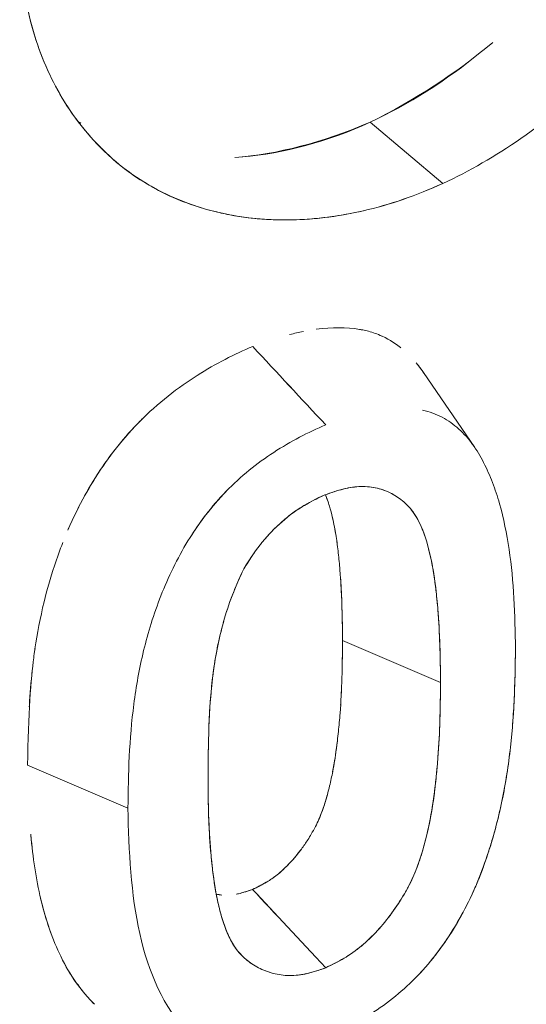
# Model space of a CAD drawing. Units: inches. Extents: x 3 to 195, y 3 to 12.
# Drawn here: x 180 to 180, y 11 to 11 of the extents above; entities that cross this region are included whole.
import ezdxf

# ---------------------------------------------------------------- set-up
doc = ezdxf.new("R2010")
doc.units = ezdxf.units.IN
doc.header["$MEASUREMENT"] = 0
doc.layers.get('0').update_dxf_attribs({"linetype": 'CONTINUOUS'})
doc.layers.add('DETAIL', color=1, linetype='CONTINUOUS')

# ---------------------------------------------------------------- blocks, each defined once
blk = doc.blocks.new('A$C3bc45627')
at = {"color": 0, "linetype": 'Continuous', "lineweight": 0, "extrusion": (-1e-16, 0.816497, 0.57735)}
for p, q in [((0.79116, 20.13896), (0.77248, 20.15466)), ((0.77248, 20.15466), (0.79116, 20.13896)), ((0.70533, 20.14623), (0.705, 20.14653)), ((0.78617, 20.09043), (0.7993, 20.07123)), ((0.74215, 20.06595), (0.74215, 20.06595)), ((0.79053, 20.01097), (0.76539, 20.02171)), ((0.76539, 20.02171), (0.79053, 20.01097)), ((0.6846, 19.98972), (0.71034, 19.97874)), ((0.71034, 19.97874), (0.6846, 19.98972))]:
    blk.add_line(p, q, dxfattribs=at)
at = {"color": 0, "linetype": 'Continuous', "lineweight": 0}
for points, knots in [([(0.7912, 20.35555), (0.79805, 20.3587), (0.8048, 20.36115), (0.81135, 20.36288), (0.81671, 20.36431), (0.82315, 20.3656), (0.8303, 20.36598), (0.83535, 20.36625), (0.84122, 20.36609), (0.84746, 20.36479), (0.85602, 20.363), (0.86043, 20.36028), (0.86221, 20.35926), (0.86364, 20.35843), (0.86833, 20.35606), (0.87415, 20.34938), (0.87817, 20.34476), (0.88091, 20.33995), (0.88289, 20.33563), (0.88515, 20.33067), (0.88702, 20.32494), (0.88829, 20.31839), (0.8895, 20.31217), (0.89012, 20.30547), (0.89012, 20.29834), (0.89012, 20.29122), (0.88949, 20.28378), (0.88826, 20.27616), (0.88743, 20.27099), (0.88599, 20.2632), (0.88283, 20.2527), (0.88084, 20.24612), (0.87809, 20.23818), (0.87406, 20.22908), (0.86821, 20.21585), (0.8635, 20.20839), (0.86209, 20.20604), (0.86024, 20.20297), (0.8558, 20.19544), (0.84732, 20.18482), (0.84105, 20.17696), (0.83516, 20.17082), (0.83012, 20.16602), (0.82453, 20.16071), (0.81821, 20.1554), (0.81116, 20.15049), (0.80464, 20.14595), (0.79793, 20.14207), (0.79116, 20.13896)], [0, 0, 0, 0, 0.0625, 0.0625, 0.0625, 0.125, 0.125, 0.125, 0.1875, 0.1875, 0.1875, 0.25, 0.25, 0.25, 0.3125, 0.3125, 0.3125, 0.375, 0.375, 0.375, 0.4375, 0.4375, 0.4375, 0.5, 0.5, 0.5, 0.5625, 0.5625, 0.5625, 0.625, 0.625, 0.625, 0.6875, 0.6875, 0.6875, 0.75, 0.75, 0.75, 0.8125, 0.8125, 0.8125, 0.875, 0.875, 0.875, 0.9375, 0.9375, 0.9375, 1, 1, 1, 1]), ([(0.79116, 20.13896), (0.78434, 20.13583), (0.77747, 20.13348), (0.77068, 20.13192), (0.76518, 20.13065), (0.75844, 20.12958), (0.75076, 20.12958), (0.74534, 20.12957), (0.73895, 20.13009), (0.73199, 20.1319), (0.72253, 20.13436), (0.71741, 20.13756), (0.71536, 20.13877), (0.7137, 20.13976), (0.70834, 20.14263), (0.70159, 20.14996), (0.69688, 20.15507), (0.69361, 20.16027), (0.69125, 20.1649), (0.68858, 20.17012), (0.68634, 20.17608), (0.6848, 20.18282), (0.68333, 20.18925), (0.68257, 20.19608), (0.68258, 20.20319), (0.68258, 20.2103), (0.68335, 20.21758), (0.68482, 20.22504), (0.6858, 20.23), (0.68753, 20.23757), (0.69132, 20.24772), (0.69368, 20.25404), (0.69695, 20.26164), (0.70166, 20.27029), (0.70842, 20.2827), (0.71375, 20.28964), (0.71538, 20.29188), (0.71733, 20.29453), (0.72242, 20.30165), (0.73208, 20.31189), (0.73897, 20.31919), (0.74533, 20.32495), (0.75075, 20.32949), (0.75679, 20.33454), (0.76348, 20.33957), (0.77078, 20.34427), (0.77753, 20.34863), (0.78438, 20.35242), (0.7912, 20.35555)], [0, 0, 0, 0, 0.0625, 0.0625, 0.0625, 0.125, 0.125, 0.125, 0.1875, 0.1875, 0.1875, 0.25, 0.25, 0.25, 0.3125, 0.3125, 0.3125, 0.375, 0.375, 0.375, 0.4375, 0.4375, 0.4375, 0.499976, 0.499976, 0.499976, 0.5625, 0.5625, 0.5625, 0.625, 0.625, 0.625, 0.6875, 0.6875, 0.6875, 0.75, 0.75, 0.75, 0.8125, 0.8125, 0.8125, 0.875, 0.875, 0.875, 0.9375, 0.9375, 0.9375, 1, 1, 1, 1]), ([(0.79116, 20.13896), (0.78437, 20.13585), (0.77754, 20.1335), (0.77073, 20.13193), (0.76391, 20.13036), (0.75727, 20.12958), (0.75074, 20.12958), (0.74421, 20.12957), (0.73795, 20.13035), (0.73198, 20.1319), (0.72601, 20.13345), (0.72046, 20.13575), (0.71536, 20.13877), (0.71027, 20.1418), (0.70567, 20.14553), (0.7016, 20.14994), (0.69754, 20.15436), (0.69408, 20.15934), (0.69125, 20.16489), (0.68841, 20.17043), (0.68626, 20.17641), (0.68479, 20.18287), (0.68331, 20.18932), (0.68257, 20.19612), (0.68258, 20.20316), (0.68258, 20.21021), (0.68333, 20.21749), (0.68482, 20.225), (0.6863, 20.23252), (0.68847, 20.24008), (0.69132, 20.24771), (0.69417, 20.25535), (0.69762, 20.26287), (0.70168, 20.27032), (0.70574, 20.27777), (0.71032, 20.28496), (0.71541, 20.29191), (0.72049, 20.29885), (0.72606, 20.30551), (0.73204, 20.31185), (0.73801, 20.31818), (0.74424, 20.32404), (0.75077, 20.3295), (0.7573, 20.33497), (0.76398, 20.33989), (0.7708, 20.34429), (0.77761, 20.34868), (0.78442, 20.35244), (0.7912, 20.35555)], [0, 0, 0, 0, 0.0625, 0.0625, 0.0625, 0.125, 0.125, 0.125, 0.1875, 0.1875, 0.1875, 0.25, 0.25, 0.25, 0.3125, 0.3125, 0.3125, 0.375, 0.375, 0.375, 0.4375, 0.4375, 0.4375, 0.5, 0.5, 0.5, 0.5625, 0.5625, 0.5625, 0.625, 0.625, 0.625, 0.6875, 0.6875, 0.6875, 0.75, 0.75, 0.75, 0.8125, 0.8125, 0.8125, 0.875, 0.875, 0.875, 0.9375, 0.9375, 0.9375, 1, 1, 1, 1]), ([(0.75861, 20.10154), (0.75863, 20.10154), (0.75865, 20.10154), (0.75867, 20.10155), (0.76266, 20.10209), (0.76639, 20.10209), (0.76978, 20.10151), (0.76982, 20.1015), (0.76986, 20.1015), (0.76991, 20.10149)], [0.1423918, 0.1423918, 0.1423918, 0.1423918, 0.1428571, 0.1428571, 0.1428571, 0.25, 0.25, 0.25, 0.2513987, 0.2513987, 0.2513987, 0.2513987]), ([(0.76977, 20.10151), (0.77009, 20.10146), (0.77033, 20.10141), (0.77058, 20.10136), (0.77149, 20.10118), (0.77257, 20.10091), (0.77375, 20.10049), (0.77431, 20.10029), (0.77489, 20.10006), (0.77549, 20.09978)], [0.25214316, 0.25214316, 0.25214316, 0.25214316, 0.26659495, 0.26659495, 0.26659495, 0.31755289, 0.31755289, 0.31755289, 0.34181265, 0.34181265, 0.34181265, 0.34181265]), ([(0.75177, 20.10018), (0.75179, 20.10018), (0.75181, 20.10019), (0.75183, 20.10019), (0.753, 20.10049), (0.75417, 20.10076), (0.75535, 20.10099)], [0.08113907, 0.08113907, 0.08113907, 0.08113907, 0.08163265, 0.08163265, 0.08163265, 0.1132157, 0.1132157, 0.1132157, 0.1132157]), ([(0.77488, 20.10005), (0.77682, 20.09924), (0.77861, 20.09818), (0.78024, 20.09688), (0.78026, 20.09686), (0.78029, 20.09684), (0.78031, 20.09682)], [0.30666302, 0.30666302, 0.30666302, 0.30666302, 0.375, 0.375, 0.375, 0.37604058, 0.37604058, 0.37604058, 0.37604058]), ([(0.695, 20.05015), (0.69501, 20.05018), (0.69502, 20.05021), (0.69504, 20.05024), (0.69728, 20.05546), (0.7, 20.0605), (0.70322, 20.06537), (0.70644, 20.07024), (0.71016, 20.07477), (0.71423, 20.07875), (0.71887, 20.08329), (0.72409, 20.0873), (0.72962, 20.09063), (0.72967, 20.09066), (0.72972, 20.09069), (0.72976, 20.09072)], [0.4992385, 0.4992385, 0.4992385, 0.4992385, 0.5, 0.5, 0.5, 0.625, 0.625, 0.625, 0.75, 0.75, 0.75, 0.8928571, 0.8928571, 0.8928571, 0.8940394, 0.8940394, 0.8940394, 0.8940394]), ([(0.69494, 20.05003), (0.69564, 20.05166), (0.69639, 20.05328), (0.6972, 20.05492), (0.69847, 20.05747), (0.69991, 20.0601), (0.70155, 20.06275), (0.70459, 20.06768), (0.70833, 20.07273), (0.71305, 20.07757), (0.71344, 20.07797), (0.71384, 20.07836), (0.71421, 20.07873)], [0.5001496, 0.5001496, 0.5001496, 0.5001496, 0.5441189, 0.5441189, 0.5441189, 0.6126125, 0.6126125, 0.6126125, 0.7393701, 0.7393701, 0.7393701, 0.7498852, 0.7498852, 0.7498852, 0.7498852]), ([(0.80975, 20.01954), (0.80969, 20.02828), (0.80932, 20.03696), (0.80813, 20.04508), (0.80753, 20.04914), (0.80673, 20.05307), (0.80567, 20.0568), (0.80513, 20.05866), (0.80453, 20.06048), (0.80385, 20.06224), (0.80318, 20.064), (0.80243, 20.0657), (0.80159, 20.06734), (0.80076, 20.06898), (0.79982, 20.07055), (0.79876, 20.072), (0.7977, 20.07345), (0.79653, 20.07478), (0.79523, 20.07596), (0.79393, 20.07713), (0.79251, 20.07815), (0.79096, 20.07897), (0.79018, 20.07938), (0.78938, 20.07974), (0.78853, 20.08004), (0.78769, 20.08034), (0.78681, 20.08059), (0.7859, 20.08078), (0.78589, 20.08078), (0.78588, 20.08078), (0.78587, 20.08078)], [0, 0, 0, 0, 0.25, 0.25, 0.25, 0.375, 0.375, 0.375, 0.4375, 0.4375, 0.4375, 0.5, 0.5, 0.5, 0.5625, 0.5625, 0.5625, 0.625, 0.625, 0.625, 0.6875, 0.6875, 0.6875, 0.71875, 0.71875, 0.71875, 0.75, 0.75, 0.75, 0.7503906, 0.7503906, 0.7503906, 0.7503906]), ([(0.76107, 20.07702), (0.75878, 20.07605), (0.75656, 20.07499), (0.75434, 20.07383), (0.75212, 20.07266), (0.74992, 20.07138), (0.74776, 20.06997), (0.74559, 20.06856), (0.74348, 20.06703), (0.74143, 20.06537), (0.73937, 20.0637), (0.7374, 20.0619), (0.73556, 20.06), (0.73371, 20.0581), (0.73195, 20.05605), (0.73032, 20.05392), (0.72905, 20.05226), (0.72785, 20.05057), (0.72673, 20.04883)], [0, 0, 0, 0, 0.0625, 0.0625, 0.0625, 0.125, 0.125, 0.125, 0.1875, 0.1875, 0.1875, 0.25, 0.25, 0.25, 0.3125, 0.3125, 0.3125, 0.3609125, 0.3609125, 0.3609125, 0.3609125]), ([(0.76085, 20.05904), (0.7626, 20.0597), (0.76418, 20.0602), (0.7657, 20.06058), (0.76723, 20.06096), (0.76875, 20.06117), (0.77017, 20.0612), (0.77301, 20.06125), (0.77562, 20.06065), (0.77795, 20.05942), (0.77912, 20.0588), (0.78016, 20.05809), (0.78113, 20.05724), (0.7821, 20.05639), (0.78295, 20.05544), (0.78363, 20.05447), (0.78497, 20.05252), (0.78607, 20.05007), (0.7869, 20.0473), (0.78772, 20.04452), (0.78834, 20.0417), (0.78879, 20.03884), (0.78923, 20.03597), (0.78957, 20.03299), (0.78983, 20.02989), (0.79008, 20.0268), (0.79025, 20.02372), (0.79035, 20.02071), (0.79045, 20.0177), (0.7905, 20.01456), (0.79053, 20.01097)], [0, 0, 0, 0, 0.000148494, 0.000148494, 0.000148494, 0.000296987, 0.000296987, 0.000296987, 0.000593975, 0.000593975, 0.000593975, 0.000742469, 0.000742469, 0.000742469, 0.000890962, 0.000890962, 0.000890962, 0.00118795, 0.00118795, 0.00118795, 0.001484937, 0.001484937, 0.001484937, 0.001781925, 0.001781925, 0.001781925, 0.002078912, 0.002078912, 0.002078912, 0.0023759, 0.0023759, 0.0023759, 0.0023759]), ([(0.79053, 20.01097), (0.79049, 20.01727), (0.79035, 20.02352), (0.78985, 20.0296), (0.78973, 20.03112), (0.78958, 20.03263), (0.78942, 20.03413), (0.78925, 20.03562), (0.78906, 20.0371), (0.78883, 20.03856), (0.78838, 20.04148), (0.78779, 20.04431), (0.78698, 20.04702), (0.78617, 20.04973), (0.78516, 20.05226), (0.78368, 20.05439), (0.78331, 20.05492), (0.7829, 20.05543), (0.78247, 20.05591), (0.78204, 20.05639), (0.78159, 20.05684), (0.78111, 20.05725), (0.78016, 20.05809), (0.77912, 20.0588), (0.778, 20.05939), (0.77744, 20.05969), (0.77685, 20.05996), (0.77624, 20.06019), (0.77563, 20.06042), (0.77499, 20.06062), (0.77433, 20.06077), (0.77301, 20.06108), (0.77162, 20.06122), (0.77016, 20.0612), (0.76943, 20.06118), (0.76869, 20.06112), (0.76792, 20.06101), (0.76715, 20.0609), (0.76637, 20.06074), (0.76559, 20.06055), (0.76403, 20.06017), (0.76245, 20.05964), (0.76085, 20.05904)], [0, 0, 0, 0, 0.000589192, 0.000589192, 0.000589192, 0.00073649, 0.00073649, 0.00073649, 0.000883788, 0.000883788, 0.000883788, 0.001178385, 0.001178385, 0.001178385, 0.001472981, 0.001472981, 0.001472981, 0.00154663, 0.00154663, 0.00154663, 0.001620279, 0.001620279, 0.001620279, 0.001767577, 0.001767577, 0.001767577, 0.001841226, 0.001841226, 0.001841226, 0.001914875, 0.001914875, 0.001914875, 0.002062173, 0.002062173, 0.002062173, 0.002135822, 0.002135822, 0.002135822, 0.002209471, 0.002209471, 0.002209471, 0.00235677, 0.00235677, 0.00235677, 0.00235677]), ([(0.73553, 20.05997), (0.73177, 20.05609), (0.72852, 20.05178), (0.72574, 20.04725), (0.72435, 20.04498), (0.72308, 20.04266), (0.72192, 20.0403), (0.72077, 20.03795), (0.71973, 20.03557), (0.7188, 20.03319), (0.71787, 20.03081), (0.71705, 20.02845), (0.71631, 20.0261), (0.71558, 20.02376), (0.71494, 20.02143), (0.71437, 20.01912), (0.71324, 20.01449), (0.71243, 20.00993), (0.71185, 20.00541), (0.71068, 19.99638), (0.71042, 19.98753), (0.71034, 19.97874)], [0.2503008, 0.2503008, 0.2503008, 0.2503008, 0.375, 0.375, 0.375, 0.4375, 0.4375, 0.4375, 0.5, 0.5, 0.5, 0.5625, 0.5625, 0.5625, 0.625, 0.625, 0.625, 0.75, 0.75, 0.75, 1, 1, 1, 1]), ([(0.76085, 20.05904), (0.75884, 20.05815), (0.75684, 20.05715), (0.7544, 20.05563), (0.75391, 20.05531), (0.75294, 20.05465), (0.75246, 20.0543), (0.75103, 20.05321), (0.75009, 20.05242), (0.7483, 20.05077), (0.74743, 20.0499), (0.74619, 20.04856), (0.74578, 20.0481), (0.74518, 20.0474), (0.74498, 20.04716), (0.74459, 20.04668), (0.7444, 20.04644), (0.74268, 20.04426), (0.74134, 20.04215), (0.74005, 20.04007)], [0, 0, 0, 0, 0.0001861534, 0.0001861534, 0.0002326917, 0.0002326917, 0.00027923, 0.00027923, 0.0003723067, 0.0003723067, 0.0004653834, 0.0004653834, 0.0005119217, 0.0005119217, 0.0005351909, 0.0005351909, 0.0005584601, 0.0005584601, 0.000744613, 0.000744613, 0.000744613, 0.000744613]), ([(0.74005, 20.04007), (0.74084, 20.04134), (0.7415, 20.04238), (0.74214, 20.04334), (0.74278, 20.0443), (0.7435, 20.0453), (0.74424, 20.04624), (0.74572, 20.04813), (0.74739, 20.04993), (0.74919, 20.05158), (0.75099, 20.05324), (0.75289, 20.05469), (0.75478, 20.05587), (0.75667, 20.05704), (0.75866, 20.05808), (0.76085, 20.05904)], [0, 0, 0, 0, 0.0000943383, 0.0000943383, 0.0000943383, 0.0001886767, 0.0001886767, 0.0001886767, 0.0003773534, 0.0003773534, 0.0003773534, 0.0005660301, 0.0005660301, 0.0005660301, 0.0007547067, 0.0007547067, 0.0007547067, 0.0007547067]), ([(0.68647, 20.01946), (0.68648, 20.01951), (0.68649, 20.01956), (0.68649, 20.0196), (0.68706, 20.02353), (0.68784, 20.02759), (0.68882, 20.03162), (0.68956, 20.03464), (0.69044, 20.03772), (0.69148, 20.04086), (0.69214, 20.04288), (0.69286, 20.04487), (0.69365, 20.04687)], [0.2488144, 0.2488144, 0.2488144, 0.2488144, 0.25, 0.25, 0.25, 0.35, 0.35, 0.35, 0.425, 0.425, 0.425, 0.4730131, 0.4730131, 0.4730131, 0.4730131]), ([(0.74005, 20.04007), (0.73779, 20.03547), (0.73609, 20.0309), (0.73482, 20.02634), (0.73354, 20.02178), (0.73269, 20.01721), (0.73213, 20.01273), (0.731, 20.00377), (0.73098, 19.99512), (0.73088, 19.98649)], [0, 0, 0, 0, 0.25, 0.25, 0.25, 0.5, 0.5, 0.5, 1, 1, 1, 1]), ([(0.73112, 19.99966), (0.73113, 19.99972), (0.73113, 19.99979), (0.73113, 19.99986), (0.7313, 20.00438), (0.73163, 20.00879), (0.73218, 20.01317), (0.73273, 20.01756), (0.73363, 20.02209), (0.73489, 20.02661), (0.73615, 20.03112), (0.7379, 20.0357), (0.74005, 20.04007)], [0.2462435, 0.2462435, 0.2462435, 0.2462435, 0.25, 0.25, 0.25, 0.5, 0.5, 0.5, 0.75, 0.75, 0.75, 1, 1, 1, 1]), ([(0.76539, 20.02171), (0.76537, 20.02478), (0.76533, 20.0275), (0.76525, 20.03012), (0.76518, 20.03268), (0.76506, 20.03528), (0.76487, 20.03806)], [0, 0, 0, 0, 0.000254754, 0.000254754, 0.000254754, 0.0005026383, 0.0005026383, 0.0005026383, 0.0005026383]), ([(0.76539, 20.02171), (0.76535, 20.01518), (0.76521, 20.00901), (0.76476, 20.00307), (0.76463, 20.0015), (0.76449, 19.99991), (0.76434, 19.99836), (0.76417, 19.99678), (0.76399, 19.99522), (0.76378, 19.99369), (0.76353, 19.99181), (0.76323, 19.98997), (0.76288, 19.98816), (0.76264, 19.98689), (0.76238, 19.98566), (0.76209, 19.98446), (0.76171, 19.98288), (0.7613, 19.98137), (0.76087, 19.97999), (0.7604, 19.97849), (0.75989, 19.97713), (0.75935, 19.97589), (0.75906, 19.97522), (0.75876, 19.97461), (0.75844, 19.97398), (0.7581, 19.97332), (0.75774, 19.97268), (0.75737, 19.97206), (0.75708, 19.97157), (0.75679, 19.97109), (0.75649, 19.97062), (0.75596, 19.9698), (0.75541, 19.969), (0.75485, 19.96824), (0.75387, 19.9669), (0.75297, 19.96582), (0.75204, 19.96483), (0.7514, 19.96414), (0.75077, 19.96351), (0.75015, 19.96294), (0.75003, 19.96283), (0.74965, 19.96247), (0.74897, 19.9619), (0.74855, 19.96155), (0.74809, 19.96119), (0.74747, 19.96075), (0.74713, 19.96052), (0.74675, 19.96027), (0.74632, 19.96), (0.74616, 19.9599), (0.74599, 19.9598), (0.74583, 19.9597), (0.74473, 19.95905), (0.74354, 19.95845), (0.7423, 19.95789)], [0, 0, 0, 0, 0.267263, 0.267263, 0.267263, 0.3381, 0.3381, 0.3381, 0.410718, 0.410718, 0.410718, 0.5, 0.5, 0.5, 0.541793, 0.541793, 0.541793, 0.5971, 0.5971, 0.5971, 0.657096, 0.657096, 0.657096, 0.689276, 0.689276, 0.689276, 0.723227, 0.723227, 0.723227, 0.75, 0.75, 0.75, 0.781689, 0.781689, 0.781689, 0.836845, 0.836845, 0.836845, 0.875, 0.875, 0.875, 0.906807, 0.906807, 0.906807, 0.926746, 0.926746, 0.926746, 0.9375, 0.9375, 0.9375, 0.945758, 0.945758, 0.945758, 1, 1, 1, 1]), ([(0.6846, 19.98972), (0.68472, 20.00274), (0.68551, 20.01217), (0.68617, 20.01728), (0.68626, 20.01799), (0.68635, 20.01861), (0.6865, 20.01963)], [0, 0, 0, 0, 0.2166702, 0.2166702, 0.2166702, 0.2467957, 0.2467957, 0.2467957, 0.2467957]), ([(0.76107, 19.9199), (0.76338, 19.92088), (0.76558, 19.92193), (0.76776, 19.9231), (0.76994, 19.92426), (0.77209, 19.92556), (0.77426, 19.92702), (0.77861, 19.92995), (0.78256, 19.93337), (0.78604, 19.93723), (0.78777, 19.93916), (0.78946, 19.94127), (0.79103, 19.94347), (0.79259, 19.94567), (0.79403, 19.94793), (0.79534, 19.95025), (0.79666, 19.95258), (0.79786, 19.95493), (0.79894, 19.95733), (0.80002, 19.95972), (0.80098, 19.96212), (0.80183, 19.96452), (0.80267, 19.96693), (0.80343, 19.96931), (0.80411, 19.97168), (0.80478, 19.97405), (0.80538, 19.97641), (0.8059, 19.97874), (0.80643, 19.98108), (0.80688, 19.98341), (0.80727, 19.98572), (0.80766, 19.98803), (0.80799, 19.99033), (0.80827, 19.99261), (0.80855, 19.99489), (0.80878, 19.99716), (0.80896, 19.99941), (0.80914, 20.00167), (0.80929, 20.00392), (0.8094, 20.00614), (0.80951, 20.00836), (0.80959, 20.01059), (0.80964, 20.01277), (0.8097, 20.01495), (0.80973, 20.01715), (0.80975, 20.01954)], [0, 0, 0, 0, 0.0625, 0.0625, 0.0625, 0.125, 0.125, 0.125, 0.25, 0.25, 0.25, 0.3125, 0.3125, 0.3125, 0.375, 0.375, 0.375, 0.4375, 0.4375, 0.4375, 0.5, 0.5, 0.5, 0.5625, 0.5625, 0.5625, 0.625, 0.625, 0.625, 0.6875, 0.6875, 0.6875, 0.75, 0.75, 0.75, 0.8125, 0.8125, 0.8125, 0.875, 0.875, 0.875, 0.9375, 0.9375, 0.9375, 1, 1, 1, 1]), ([(0.78242, 19.93353), (0.78364, 19.93469), (0.78484, 19.9359), (0.78781, 19.9392), (0.7895, 19.94132), (0.79262, 19.94571), (0.79406, 19.94798), (0.79669, 19.95262), (0.79788, 19.95498), (0.7995, 19.95857), (0.80001, 19.95976), (0.80097, 19.96217), (0.80142, 19.96337), (0.80227, 19.96577), (0.80267, 19.96697), (0.80343, 19.96935), (0.80379, 19.97054), (0.8048, 19.9741), (0.80539, 19.97645), (0.80697, 19.98348), (0.80773, 19.9881), (0.80939, 20.00182), (0.80968, 20.01076), (0.80975, 20.01954)], [0.2102687, 0.2102687, 0.2102687, 0.2102687, 0.25, 0.25, 0.3125, 0.3125, 0.375, 0.375, 0.4375, 0.4375, 0.46875, 0.46875, 0.5, 0.5, 0.53125, 0.53125, 0.5625, 0.5625, 0.625, 0.625, 0.75, 0.75, 1, 1, 1, 1]), ([(0.68503, 20.00469), (0.68503, 20.00481), (0.68504, 20.00492), (0.68505, 20.00504), (0.68521, 20.00798), (0.68546, 20.01104), (0.6858, 20.01413)], [0.12188524, 0.12188524, 0.12188524, 0.12188524, 0.125, 0.125, 0.125, 0.20366146, 0.20366146, 0.20366146, 0.20366146]), ([(0.76107, 19.9378), (0.76264, 19.93851), (0.7642, 19.93929), (0.76649, 19.94065), (0.76725, 19.94113), (0.76875, 19.94218), (0.76949, 19.94275), (0.77167, 19.94458), (0.77304, 19.9459), (0.77563, 19.9487), (0.77686, 19.95021), (0.77914, 19.95335), (0.7802, 19.95495), (0.78165, 19.95742), (0.78211, 19.95826), (0.78297, 19.95995), (0.78338, 19.96081), (0.78449, 19.96337), (0.7851, 19.96508), (0.78617, 19.96849), (0.78662, 19.9702), (0.78783, 19.97531), (0.78842, 19.97865), (0.78909, 19.98361), (0.78928, 19.98526), (0.78961, 19.98853), (0.78975, 19.99017), (0.79037, 19.9983), (0.79049, 20.00465), (0.79053, 20.01097)], [0, 0, 0, 0, 0.000145652, 0.000145652, 0.000218478, 0.000218478, 0.000291303, 0.000291303, 0.000436955, 0.000436955, 0.000582607, 0.000582607, 0.000728259, 0.000728259, 0.000801084, 0.000801084, 0.00087391, 0.00087391, 0.001019562, 0.001019562, 0.001165214, 0.001165214, 0.001456517, 0.001456517, 0.001602169, 0.001602169, 0.00174782, 0.00174782, 0.002330427, 0.002330427, 0.002330427, 0.002330427]), ([(0.79053, 20.01097), (0.7905, 20.00727), (0.79045, 20.0041), (0.79036, 20.00106), (0.79027, 19.99802), (0.79011, 19.99481), (0.78986, 19.99153), (0.78961, 19.98825), (0.78927, 19.98498), (0.78883, 19.98171), (0.78839, 19.97845), (0.78778, 19.97509), (0.78695, 19.97156), (0.78611, 19.96804), (0.78502, 19.96462), (0.78369, 19.96153), (0.78235, 19.95843), (0.78044, 19.95513), (0.77805, 19.95184), (0.77565, 19.94855), (0.77305, 19.94573), (0.77024, 19.94338), (0.76883, 19.9422), (0.76734, 19.94115), (0.76584, 19.94026), (0.76434, 19.93937), (0.76279, 19.93857), (0.76107, 19.9378)], [0, 0, 0, 0, 0.125, 0.125, 0.125, 0.25, 0.25, 0.25, 0.375, 0.375, 0.375, 0.5, 0.5, 0.5, 0.625, 0.625, 0.625, 0.75, 0.75, 0.75, 0.875, 0.875, 0.875, 0.9375, 0.9375, 0.9375, 1, 1, 1, 1]), ([(0.73088, 19.98649), (0.73092, 19.9903), (0.73095, 19.99246), (0.73097, 19.99395), (0.73099, 19.99475), (0.73101, 19.99576), (0.73104, 19.99687)], [0, 0, 0, 0, 0.125, 0.125, 0.125, 0.192855, 0.192855, 0.192855, 0.192855]), ([(0.73088, 19.98649), (0.73092, 19.9802), (0.73103, 19.97394), (0.73162, 19.9671), (0.73169, 19.96634), (0.73184, 19.96483), (0.73192, 19.96407), (0.73218, 19.96182), (0.73238, 19.96034), (0.73284, 19.9574), (0.73311, 19.95596), (0.73374, 19.95311), (0.73411, 19.95172), (0.73537, 19.94762), (0.73638, 19.94504), (0.7383, 19.94232), (0.73873, 19.9418), (0.73963, 19.94083), (0.7401, 19.94038), (0.74159, 19.93912), (0.74267, 19.9384), (0.74442, 19.93749), (0.74503, 19.93722), (0.74628, 19.93673), (0.74692, 19.93651), (0.74892, 19.93599), (0.75032, 19.93581), (0.75252, 19.93579), (0.75327, 19.93583), (0.75442, 19.93595), (0.75481, 19.93601), (0.75558, 19.93615), (0.75597, 19.93623), (0.75791, 19.93668), (0.75949, 19.93721), (0.76107, 19.9378)], [0, 0, 0, 0, 0.000588052, 0.000588052, 0.000661558, 0.000661558, 0.000735064, 0.000735064, 0.000882077, 0.000882077, 0.00102909, 0.00102909, 0.001176103, 0.001176103, 0.001470129, 0.001470129, 0.001543635, 0.001543635, 0.001617142, 0.001617142, 0.001764155, 0.001764155, 0.001837661, 0.001837661, 0.001911168, 0.001911168, 0.002058181, 0.002058181, 0.002131687, 0.002131687, 0.00216844, 0.00216844, 0.002205193, 0.002205193, 0.002352206, 0.002352206, 0.002352206, 0.002352206]), ([(0.76107, 19.9378), (0.75923, 19.93711), (0.75765, 19.93662), (0.75622, 19.93629), (0.75479, 19.93596), (0.75327, 19.93578), (0.75179, 19.9358), (0.7503, 19.93581), (0.7489, 19.93599), (0.7476, 19.93634), (0.74629, 19.93668), (0.74505, 19.93716), (0.74385, 19.93779), (0.74266, 19.93841), (0.74157, 19.93913), (0.74056, 19.93999), (0.73955, 19.94085), (0.73867, 19.94181), (0.73794, 19.94284), (0.73721, 19.94387), (0.73656, 19.94504), (0.73602, 19.94628), (0.73548, 19.94751), (0.735, 19.94883), (0.73458, 19.95018), (0.73375, 19.95289), (0.73311, 19.95573), (0.73266, 19.95856), (0.73221, 19.9614), (0.73186, 19.9644), (0.73159, 19.96752), (0.73132, 19.97063), (0.73115, 19.97371), (0.73105, 19.97667), (0.73096, 19.97963), (0.7309, 19.98276), (0.73088, 19.98649)], [0, 0, 0, 0, 0.000148244, 0.000148244, 0.000148244, 0.000296488, 0.000296488, 0.000296488, 0.000444732, 0.000444732, 0.000444732, 0.000592976, 0.000592976, 0.000592976, 0.00074122, 0.00074122, 0.00074122, 0.000889465, 0.000889465, 0.000889465, 0.001037709, 0.001037709, 0.001037709, 0.001185953, 0.001185953, 0.001185953, 0.001482441, 0.001482441, 0.001482441, 0.001778929, 0.001778929, 0.001778929, 0.002075417, 0.002075417, 0.002075417, 0.002371905, 0.002371905, 0.002371905, 0.002371905]), ([(0.71034, 19.97874), (0.71051, 19.9677), (0.71114, 19.9566), (0.71559, 19.93659), (0.71941, 19.92768), (0.72593, 19.92099)], [0, 0, 0, 0, 0.500001, 0.500001, 1.000001, 1.000001, 1.000001, 1.000001]), ([(0.68644, 19.96345), (0.68604, 19.96613), (0.68569, 19.96898), (0.68542, 19.97197), (0.68542, 19.97198), (0.68542, 19.972), (0.68542, 19.97201)], [0.6279224, 0.6279224, 0.6279224, 0.6279224, 0.75, 0.75, 0.75, 0.7505791, 0.7505791, 0.7505791, 0.7505791]), ([(0.70176, 19.92841), (0.70081, 19.92938), (0.69997, 19.9303), (0.69921, 19.93121), (0.69845, 19.93212), (0.6977, 19.93311), (0.69699, 19.93412), (0.69556, 19.93615), (0.69428, 19.93833), (0.69317, 19.94057), (0.69096, 19.94505), (0.68922, 19.95006), (0.688, 19.95534), (0.68677, 19.96062), (0.68593, 19.96616), (0.68545, 19.97169), (0.68544, 19.9718), (0.68543, 19.9719), (0.68542, 19.97201)], [0, 0, 0, 0, 0.0625, 0.0625, 0.0625, 0.125, 0.125, 0.125, 0.25, 0.25, 0.25, 0.5, 0.5, 0.5, 0.75, 0.75, 0.75, 0.7548616, 0.7548616, 0.7548616, 0.7548616]), ([(0.74726, 19.96061), (0.74761, 19.96085), (0.74795, 19.9611), (0.74828, 19.96135), (0.74887, 19.96181), (0.7495, 19.96234), (0.75008, 19.96288), (0.75173, 19.96439), (0.75325, 19.9661), (0.75468, 19.96801)], [0.0766146, 0.0766146, 0.0766146, 0.0766146, 0.09375, 0.09375, 0.09375, 0.125, 0.125, 0.125, 0.212307, 0.212307, 0.212307, 0.212307]), ([(0.70176, 19.92841), (0.70168, 19.92849), (0.7016, 19.92857), (0.70152, 19.92865), (0.69714, 19.93312), (0.69482, 19.93717), (0.69312, 19.94067)], [0, 0, 0, 0, 0.0040027, 0.0040027, 0.0040027, 0.2299143, 0.2299143, 0.2299143, 0.2299143])]:
    blk.add_open_spline(points, degree=3, knots=knots, dxfattribs=at)
for points in [[(0.77248, 20.15466), (0.78389, 20.16025), (0.79436, 20.16708), (0.80394, 20.17511)], [(0.7378, 20.14561), (0.74862, 20.1464), (0.7602, 20.1494), (0.77248, 20.15466)], [(0.73964, 20.14577), (0.75036, 20.14666), (0.7615, 20.14962), (0.77248, 20.15466)], [(0.72814, 20.08972), (0.73291, 20.09274), (0.7377, 20.09515), (0.74235, 20.09713)], [(0.74235, 20.09713), (0.74858, 20.09042), (0.75483, 20.08372), (0.76107, 20.07702)], [(0.79195, 20.07841), (0.79195, 20.07841), (0.79195, 20.07841), (0.79195, 20.07841)], [(0.79195, 20.07841), (0.79195, 20.07841), (0.79195, 20.07841), (0.79195, 20.07841)], [(0.76161, 20.05749), (0.76142, 20.05804), (0.76122, 20.05857), (0.76101, 20.05909)], [(0.69057, 19.94666), (0.68959, 19.94939), (0.68868, 19.9524), (0.68795, 19.95552)]]:
    blk.add_open_spline(points, degree=3, dxfattribs=at)
at = {"color": 0, "linetype": 'Continuous', "lineweight": 0, "extrusion": (-9.897e-13, 1.3665e-12, -1)}
blk.add_open_spline([(0.77248, 20.15466), (0.78228, 20.15915), (0.79192, 20.16532), (0.80108, 20.17277)], degree=3, dxfattribs=at)
at = {"color": 0, "linetype": 'Continuous', "lineweight": 0, "extrusion": (2.96049e-10, 4.98857e-10, -1)}
blk.add_open_spline([(0.6975, 20.15487), (0.69774, 20.15473), (0.69798, 20.15458), (0.69823, 20.15443), (0.69824, 20.15442), (0.69825, 20.15442)], degree=3, knots=[-0.626506741, -0.626506741, -0.626506741, -0.626506741, -0.625, -0.625, -0.624948317, -0.624948317, -0.624948317, -0.624948317], dxfattribs=at)
at = {"color": 0, "linetype": 'Continuous', "lineweight": 0, "extrusion": (-4.30908e-10, -4.016e-10, -1)}
blk.add_open_spline([(0.76107, 20.07702), (0.75483, 20.08373), (0.74859, 20.09043), (0.74235, 20.09713)], degree=3, dxfattribs=at)
at = {"color": 0, "linetype": 'Continuous', "lineweight": 0, "extrusion": (-2.60517e-11, -1.82014e-11, -1)}
blk.add_open_spline([(0.78427, 20.09294), (0.78507, 20.09199), (0.78582, 20.09098), (0.78653, 20.08991)], degree=3, dxfattribs=at)
at = {"color": 0, "linetype": 'Continuous', "lineweight": 0, "extrusion": (-3.60446e-11, -2.57988e-11, -1)}
blk.add_open_spline([(0.78429, 20.09292), (0.78472, 20.0924), (0.78515, 20.09185), (0.78558, 20.09127), (0.78578, 20.091), (0.78597, 20.09071), (0.78617, 20.09043)], degree=3, knots=[0.45310237, 0.45310237, 0.45310237, 0.45310237, 0.46983088, 0.46983088, 0.46983088, 0.47775159, 0.47775159, 0.47775159, 0.47775159], dxfattribs=at)
at = {"color": 0, "linetype": 'Continuous', "lineweight": 0, "extrusion": (2.2816e-12, 2.672e-13, -1)}
blk.add_open_spline([(0.76101, 20.05909), (0.76137, 20.05822), (0.76172, 20.05724), (0.76204, 20.05616), (0.76232, 20.05523), (0.76258, 20.05424), (0.76282, 20.0532), (0.76318, 20.05167), (0.76349, 20.05005), (0.76375, 20.04837), (0.76396, 20.04701), (0.76415, 20.04562), (0.76431, 20.04417), (0.76447, 20.04276), (0.76461, 20.04129), (0.76473, 20.03982), (0.76519, 20.03426), (0.76535, 20.0282), (0.76539, 20.02171)], degree=3, knots=[0.000850931, 0.000850931, 0.000850931, 0.000850931, 0.000944362, 0.000944362, 0.000944362, 0.001024285, 0.001024285, 0.001024285, 0.001209589, 0.001209589, 0.001209589, 0.00135815, 0.00135815, 0.00135815, 0.001502967, 0.001502967, 0.001502967, 0.002048571, 0.002048571, 0.002048571, 0.002048571], dxfattribs=at)
at = {"color": 0, "linetype": 'Continuous', "lineweight": 0, "extrusion": (1.7121e-11, 2.5256e-12, -1)}
blk.add_open_spline([(0.76419, 20.0452), (0.76382, 20.04813), (0.76335, 20.05087), (0.76277, 20.05344)], degree=3, dxfattribs=at)
at = {"color": 0, "linetype": 'Continuous', "lineweight": 0, "extrusion": (-8.93547e-11, 9.105e-13, -1)}
blk.add_open_spline([(0.76526, 20.01334), (0.76533, 20.01593), (0.76537, 20.01862), (0.76539, 20.02171)], degree=3, dxfattribs=at)
at = {"color": 0, "linetype": 'Continuous', "lineweight": 0, "extrusion": (-2.39152e-10, 1.27821e-11, -1)}
blk.add_open_spline([(0.7649, 20.00509), (0.76499, 20.00654), (0.76507, 20.00797), (0.76513, 20.00939)], degree=3, dxfattribs=at)
at = {"color": 0, "linetype": 'Continuous', "lineweight": 0, "extrusion": (3.73252e-11, -5.7186e-12, -1)}
blk.add_open_spline([(0.76286, 19.98804), (0.76331, 19.99041), (0.76366, 19.99267), (0.76394, 19.99488), (0.76398, 19.99522), (0.76403, 19.99557), (0.76407, 19.99591)], degree=3, knots=[0.5019546, 0.5019546, 0.5019546, 0.5019546, 0.6, 0.6, 0.6, 0.6151232, 0.6151232, 0.6151232, 0.6151232], dxfattribs=at)
at = {"color": 0, "linetype": 'Continuous', "lineweight": 0, "extrusion": (2.0014e-11, -6.8708e-12, -1)}
blk.add_open_spline([(0.75919, 19.97555), (0.75972, 19.97672), (0.7602, 19.97796), (0.76058, 19.97913), (0.76097, 19.98029), (0.76132, 19.98148), (0.76164, 19.98269)], degree=3, knots=[0.3225904, 0.3225904, 0.3225904, 0.3225904, 0.375, 0.375, 0.375, 0.4270186, 0.4270186, 0.4270186, 0.4270186], dxfattribs=at)
at = {"color": 0, "linetype": 'Continuous', "lineweight": 0, "extrusion": (1.08723e-11, -2.2282e-11, -1)}
blk.add_open_spline([(0.7423, 19.95789), (0.7438, 19.95857), (0.74513, 19.95927), (0.74636, 19.96003)], degree=3, dxfattribs=at)
at = {"color": 0, "linetype": 'Continuous', "lineweight": 0, "extrusion": (-9.9644e-12, 3.2939e-11, -1)}
blk.add_open_spline([(0.73821, 19.95665), (0.73936, 19.95689), (0.74069, 19.95729), (0.7423, 19.95789)], degree=3, dxfattribs=at)
at = {"color": 0, "linetype": 'Continuous', "lineweight": 0, "extrusion": (-6.9971e-12, 2.02561e-11, -1)}
blk.add_open_spline([(0.7423, 19.95789), (0.74092, 19.95738), (0.73972, 19.957), (0.7387, 19.95676), (0.73855, 19.95672), (0.7384, 19.95669), (0.73826, 19.95666), (0.73824, 19.95665), (0.73822, 19.95665), (0.73821, 19.95665)], degree=3, knots=[0, 0, 0, 0, 0.0001096838, 0.0001096838, 0.0001096838, 0.0001259166, 0.0001259166, 0.0001259166, 0.0001274353, 0.0001274353, 0.0001274353, 0.0001274353], dxfattribs=at)
at = {"color": 0, "linetype": 'Continuous', "lineweight": 0, "extrusion": (-1.25121e-09, -1.16955e-09, -1)}
blk.add_open_spline([(0.7423, 19.95789), (0.748, 19.95178), (0.75426, 19.94509), (0.76107, 19.9378)], degree=3, dxfattribs=at)
at = {"color": 0, "linetype": 'Continuous', "lineweight": 0, "extrusion": (-2.24913e-09, -2.10284e-09, -1)}
blk.add_open_spline([(0.76107, 19.9378), (0.75432, 19.94502), (0.74806, 19.95172), (0.7423, 19.95789)], degree=3, dxfattribs=at)
at = {"color": 0, "linetype": 'Continuous', "lineweight": 0, "extrusion": (4.0542e-12, 4.28009e-11, -1)}
blk.add_open_spline([(0.73299, 19.95666), (0.73346, 19.95656), (0.73394, 19.95649), (0.73444, 19.95644)], degree=3, dxfattribs=at)
at = {"color": 0, "linetype": 'Continuous', "lineweight": 0, "extrusion": (7.6722e-12, 6.83972e-11, -1)}
blk.add_open_spline([(0.73443, 19.95644), (0.73442, 19.95644), (0.73441, 19.95644), (0.7344, 19.95644), (0.73398, 19.95648), (0.73351, 19.95654), (0.73299, 19.95665)], degree=3, knots=[0.00025078796, 0.00025078796, 0.00025078796, 0.00025078796, 0.00025183316, 0.00025183316, 0.00025183316, 0.00032131458, 0.00032131458, 0.00032131458, 0.00032131458], dxfattribs=at)
blk = doc.blocks.new('A$C90c6c930')
at = {"layer": 'DETAIL', "xscale": 0.171875, "yscale": 0.171875, "zscale": 0.171875}
blk.add_blockref('A$C3bc45627', (8.708443, 2.240173), dxfattribs=at)

msp = doc.modelspace()

# ---------------------------------------------------------------- block references
msp.add_blockref('A$C90c6c930', (171.25094, 4.870896))

doc.saveas('drawing.dxf')
